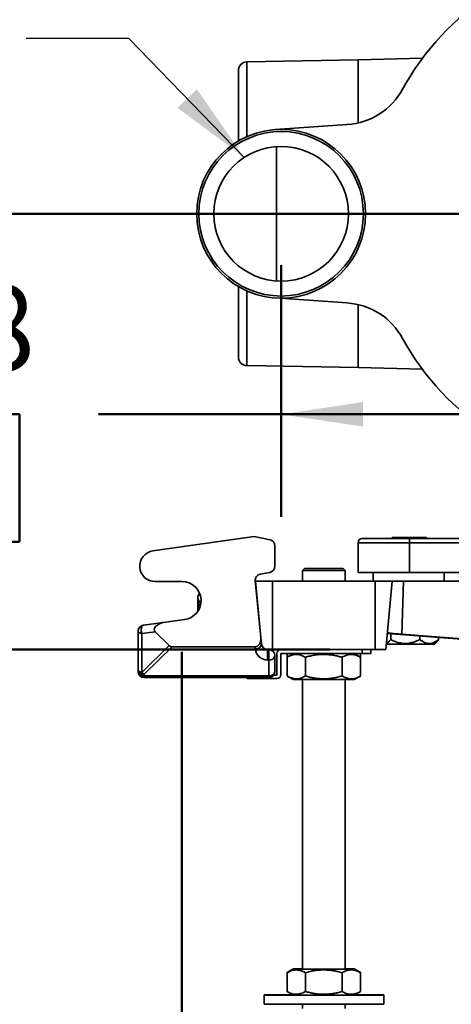
# Model space of a CAD drawing. Units: inches. Extents: x 0.2 to 8.4, y 0.1 to 10.9.
# Drawn here: x 2.4 to 3, y 7.1 to 8.3 of the extents above; entities that cross this region are included whole.
import ezdxf

# ---------------------------------------------------------------- set-up
doc = ezdxf.new("R2010")
doc.units = ezdxf.units.IN
doc.header["$MEASUREMENT"] = 0
doc.linetypes.add('CENTERX2', pattern=[0.8, 0.5, -0.1, 0.1, -0.1])
doc.layers.add('WALL', color=7, linetype='Continuous', lineweight=50)
doc.styles.add('SLDTEXTSTYLE0', font='TXT', dxfattribs={"width": 0.605})
doc.dimstyles.new('SLDDIMSTYLE0', dxfattribs={"dimtxt": 0.18, "dimasz": 0.1, "dimexe": 0, "dimexo": 0.0625, "dimgap": 0, "dimtad": 0, "dimtih": 1, "dimtoh": 1, "dimdec": 0, "dimrnd": 1e-09, "dimzin": 0, "dimdsep": 46, "dimlunit": 5, "dimtxsty": 'Standard', "dimsah": 1, "dimcen": 0.09, "dimadec": 0, "dimazin": 0, "dimtfac": 0.1, "dimtdec": 0, "dimtofl": 0, "dimtmove": 0, "dimatfit": 3, "dimfxl": 0, "dimfrac": 2, "dimtolj": 1, "dimtzin": 0, "dimarcsym": 0})
doc.dimstyles.new('SLDDIMSTYLE1', dxfattribs={"dimtxt": 0.101115, "dimasz": 0.1, "dimexe": 0, "dimexo": 0.0625, "dimgap": 0.025279, "dimtad": 0, "dimtih": 1, "dimtoh": 1, "dimdec": 6, "dimlfac": 12, "dimrnd": 1e-09, "dimzin": 12, "dimdsep": 46, "dimlunit": 5, "dimtxsty": 'SLDTEXTSTYLE0', "dimsah": 1, "dimcen": 0.09, "dimadec": 0, "dimazin": 3, "dimtfac": 1, "dimtdec": 3, "dimtofl": 0, "dimtmove": 0, "dimatfit": 3, "dimfxl": 0, "dimfrac": 2, "dimtolj": 1, "dimtzin": 12, "dimarcsym": 0})
doc.dimstyles.new('SLDDIMSTYLE4', dxfattribs={"dimtxt": 0.101115, "dimasz": 0.1, "dimexe": 0, "dimexo": 0.0625, "dimgap": 0.025279, "dimtad": 0, "dimtih": 1, "dimtoh": 1, "dimdec": 1, "dimlfac": 12, "dimrnd": 1e-09, "dimzin": 12, "dimdsep": 46, "dimlunit": 5, "dimtxsty": 'SLDTEXTSTYLE0', "dimsah": 1, "dimcen": 0.09, "dimadec": 0, "dimazin": 3, "dimtfac": 1, "dimtdec": 3, "dimtmove": 0, "dimatfit": 0, "dimfxl": 0, "dimfrac": 2, "dimtolj": 1, "dimtzin": 12, "dimarcsym": 0})

# ---------------------------------------------------------------- blocks, each defined once
blk = doc.blocks.new('_D_10')
at = {"layer": 'WALL'}
for p, q in [((2.7464, 7.9634), (2.7464, 7.6564)), ((3.1735, 7.9634), (3.1735, 7.6564)), ((2.1613, 7.7814), (2.1266, 7.7814)), ((2.1266, 7.7814), (2.1266, 7.6261)), ((2.3928, 7.7814), (2.4275, 7.7814)), ((2.4275, 7.7814), (2.4275, 7.6261)), ((2.7464, 7.7814), (2.5239, 7.7814)), ((3.1735, 7.7814), (2.7464, 7.7814)), ((2.1266, 7.6261), (2.1613, 7.6261)), ((2.4275, 7.6261), (2.3928, 7.6261))]:
    blk.add_line(p, q, dxfattribs=at)
for points in [[(2.7464, 7.7814), (2.8464, 7.7664), (2.8464, 7.7964)], [(3.1735, 7.7814), (3.0735, 7.7964), (3.0735, 7.7664)]]:
    blk.add_solid(points, dxfattribs=at)
at = {"layer": 'WALL', "char_height": 0.10417, "attachment_point": 1, "style": 'SLDTEXTSTYLE0'}
for s, insert in [('5 1/8', (2.1227, 7.9388)), ('130', (2.1613, 7.7604))]:
    blk.add_mtext(s, dxfattribs=dict(at, insert=insert))
blk = doc.blocks.new('_D_15')
at = {"layer": 'WALL'}
for p, q in [((2.6256, 7.4917), (2.6256, 6.2925)), ((3.7215, 7.4917), (3.7215, 6.2925)), ((2.6256, 6.4175), (2.9189, 6.4175)), ((3.0578, 6.4175), (3.0231, 6.4175)), ((3.0231, 6.4175), (3.0231, 6.2623)), ((3.2893, 6.4175), (3.324, 6.4175)), ((3.324, 6.4175), (3.324, 6.2623)), ((3.7215, 6.4175), (3.4281, 6.4175)), ((3.0231, 6.2623), (3.0578, 6.2623)), ((3.324, 6.2623), (3.2893, 6.2623))]:
    blk.add_line(p, q, dxfattribs=at)
for points in [[(2.6256, 6.4175), (2.7256, 6.4025), (2.7256, 6.4325)], [(3.7215, 6.4175), (3.6215, 6.4325), (3.6215, 6.4025)]]:
    blk.add_solid(points, dxfattribs=at)
at = {"layer": 'WALL', "char_height": 0.10417, "attachment_point": 1, "style": 'SLDTEXTSTYLE0'}
for s, insert in [('13 1/8', (2.9806, 6.575)), ('334', (3.0578, 6.3965))]:
    blk.add_mtext(s, dxfattribs=dict(at, insert=insert))
blk = doc.blocks.new('SW_SYMBOL_AWLD_FILL')
at = {"layer": 'WALL', "color": 0}
for p, q in [((0, 0), (0, 49.21)), ((0, 49.21), (49.21, 0)), ((49.21, 0), (0, 0))]:
    blk.add_line(p, q, dxfattribs=at)
blk = doc.blocks.new('_D_16')
at = {"layer": 'WALL'}
for p, q in [((1.3847, 7.4946), (1.3847, 7.7446)), ((2.7595, 7.4946), (1.2597, 7.4946)), ((2.6718, 7.0509), (1.2597, 7.0509)), ((1.3847, 7.0509), (1.3847, 6.8009))]:
    blk.add_line(p, q, dxfattribs=at)
for points in [[(1.3847, 7.4946), (1.3997, 7.5946), (1.3697, 7.5946)], [(1.3847, 7.0509), (1.3697, 6.9509), (1.3997, 6.9509)]]:
    blk.add_solid(points, dxfattribs=at)
at = {"layer": 'WALL', "xscale": 0.003410658394813324, "yscale": 0.003410658394813324, "zscale": 0.003410658394813324}
blk.add_blockref('SW_SYMBOL_AWLD_FILL', (1.6233, 7.1325), dxfattribs=at)
at = {"layer": 'WALL', "char_height": 0.10417, "attachment_point": 1, "style": 'SLDTEXTSTYLE0'}
for s, insert in [('1 MIN', (1.1996, 7.407)), ('5 1/2 MAX', (0.9366, 7.2517))]:
    blk.add_mtext(s, dxfattribs=dict(at, insert=insert))
blk = doc.blocks.new('_D_17')
at = {"layer": 'WALL'}
for p, q in [((3.111, 8.0259), (1.2597, 8.0259)), ((1.3847, 8.0259), (1.3847, 7.9387)), ((1.269, 7.7603), (1.2343, 7.7603)), ((1.2343, 7.7603), (1.2343, 7.605)), ((1.5005, 7.7603), (1.5352, 7.7603)), ((1.5352, 7.7603), (1.5352, 7.605)), ((1.2343, 7.605), (1.269, 7.605)), ((1.5352, 7.605), (1.5005, 7.605)), ((1.3847, 7.4946), (1.3847, 7.5818)), ((2.8063, 7.4946), (1.2597, 7.4946))]:
    blk.add_line(p, q, dxfattribs=at)
for points in [[(1.3847, 8.0259), (1.3697, 7.9259), (1.3997, 7.9259)], [(1.3847, 7.4946), (1.3997, 7.5946), (1.3697, 7.5946)]]:
    blk.add_solid(points, dxfattribs=at)
at = {"layer": 'WALL', "char_height": 0.10417, "attachment_point": 1, "style": 'SLDTEXTSTYLE0'}
for s, insert in [('6 3/8', (1.2304, 7.9177)), ('162', (1.269, 7.7392))]:
    blk.add_mtext(s, dxfattribs=dict(at, insert=insert))
blk = doc.blocks.new('_D_18')
at = {"layer": 'WALL'}
for p, q in [((2.6735, 8.5571), (1.2597, 8.5571)), ((1.3847, 8.5571), (1.3847, 8.4699)), ((1.269, 8.2915), (1.2343, 8.2915)), ((1.2343, 8.2915), (1.2343, 8.1362)), ((1.5005, 8.2915), (1.5352, 8.2915)), ((1.5352, 8.2915), (1.5352, 8.1362)), ((1.2343, 8.1362), (1.269, 8.1362)), ((1.5352, 8.1362), (1.5005, 8.1362)), ((1.3847, 8.0259), (1.3847, 8.1131)), ((3.111, 8.0259), (1.2597, 8.0259))]:
    blk.add_line(p, q, dxfattribs=at)
for points in [[(1.3847, 8.5571), (1.3697, 8.4571), (1.3997, 8.4571)], [(1.3847, 8.0259), (1.3997, 8.1259), (1.3697, 8.1259)]]:
    blk.add_solid(points, dxfattribs=at)
at = {"layer": 'WALL', "char_height": 0.10417, "attachment_point": 1, "style": 'SLDTEXTSTYLE0'}
for s, insert in [('6 3/8', (1.2304, 8.4489)), ('162', (1.269, 8.2705))]:
    blk.add_mtext(s, dxfattribs=dict(at, insert=insert))

msp = doc.modelspace()

# ---------------------------------------------------------------- linework, layer by layer
at = {"color": 7, "linetype": 'Continuous', "lineweight": 35}
for p, q in [((2.84019763, 8.21337986), (2.70459917, 8.21101298)), ((2.91856353, 8.21543194), (2.84019763, 8.21337986)), ((2.6943643, 8.11458361), (2.6943643, 8.2005979)), ((2.82707986, 8.13455987), (2.73935779, 8.1284993)), ((2.7407937, 8.10771551), (2.7407937, 7.94404316)), ((2.6943643, 7.85116077), (2.6943643, 7.93717506)), ((2.73935779, 7.92325937), (2.82707986, 7.9171988)), ((2.70459917, 7.84074569), (2.84019763, 7.83837881)), ((2.84019763, 7.83837881), (2.91856353, 7.83632672)), ((2.59028705, 7.61502999), (2.71373405, 7.63237933)), ((2.71373405, 7.63237933), (2.73293944, 7.62837411)), ((2.84019763, 7.624921), (2.84019763, 7.58837933)), ((2.84540596, 7.63012933), (2.90269763, 7.63012933)), ((2.8818643, 7.63137933), (2.8818643, 7.63012933)), ((2.8818643, 7.63137933), (2.88956935, 7.63137933)), ((2.88956935, 7.63137933), (2.92353096, 7.63137933)), ((2.90269763, 7.624921), (2.90269763, 7.63012933)), ((2.90269763, 7.63012933), (2.97370465, 7.63012933)), ((2.90269763, 7.58837933), (2.90269763, 7.624921)), ((2.97370465, 7.624921), (2.90269763, 7.624921)), ((2.92353096, 7.63012933), (2.92353096, 7.63137933)), ((2.73890828, 7.62103207), (2.73890828, 7.59610531)), ((2.72107573, 7.5866677), (2.73271064, 7.58871925)), ((2.77509346, 7.59358767), (2.7724893, 7.5909835)), ((2.7724893, 7.5909835), (2.7724893, 7.57796267)), ((2.82457263, 7.5909835), (2.7724893, 7.5909835)), ((2.77509346, 7.59358767), (2.82196846, 7.59358767)), ((2.82457263, 7.5909835), (2.82196846, 7.59358767)), ((2.82457263, 7.57796267), (2.82457263, 7.5909835)), ((2.90269763, 7.58837933), (2.84019763, 7.58837933)), ((2.8584268, 7.58837933), (2.8584268, 7.57796267)), ((2.97370465, 7.58837933), (2.90269763, 7.58837933)), ((2.94494759, 7.57796267), (2.94494759, 7.58837933)), ((2.59290819, 7.577546), (2.62557495, 7.577546)), ((2.72164873, 7.5092952), (2.7149133, 7.57855571)), ((2.72248192, 7.50090297), (2.71519763, 7.57796267)), ((2.73603096, 7.57796267), (2.71519763, 7.57796267)), ((2.73603096, 7.49462933), (2.73603096, 7.57796267)), ((2.86103096, 7.57796267), (2.73603096, 7.57796267)), ((2.86103096, 7.49462933), (2.86103096, 7.57796267)), ((2.8818643, 7.57796267), (2.86103096, 7.57796267)), ((2.87398698, 7.49462933), (2.8818643, 7.57796267)), ((2.89557221, 7.57796267), (2.8818643, 7.57796267)), ((2.89348182, 7.51330569), (2.89557221, 7.57796267)), ((3.0503384, 7.57796267), (2.89557221, 7.57796267)), ((2.64601431, 7.56144331), (2.64502715, 7.5597335)), ((2.64502715, 7.55814964), (2.64502715, 7.5597335)), ((2.64502715, 7.54132638), (2.64502715, 7.55814964)), ((2.64888881, 7.55325968), (2.64712051, 7.55325968)), ((2.71782605, 7.55015685), (2.71764461, 7.55046958)), ((2.57876267, 7.52451504), (2.60613746, 7.528119)), ((2.62862056, 7.53107895), (2.60613746, 7.528119)), ((2.57224162, 7.46984373), (2.57224162, 7.5170792)), ((2.59310975, 7.51619777), (2.57669977, 7.51403735)), ((2.59310975, 7.51619777), (2.60992374, 7.49938378)), ((2.57669977, 7.51403735), (2.57669977, 7.46680188)), ((2.72164873, 7.5092952), (2.72241619, 7.5014034)), ((2.87583169, 7.5141443), (3.13241019, 7.49462182)), ((2.87995879, 7.50680145), (2.87995879, 7.51383028)), ((3.1377098, 7.49462933), (2.89348182, 7.51330569)), ((2.91559282, 7.50680145), (2.91559282, 7.51111897)), ((2.93311536, 7.50112933), (2.93618807, 7.504205)), ((2.93833166, 7.50680145), (2.93833166, 7.50938882)), ((2.57669977, 7.46680188), (2.60992374, 7.49938378)), ((2.61382249, 7.49796267), (2.57974162, 7.46454043)), ((2.61382249, 7.49796267), (2.71469968, 7.49796267)), ((2.7149514, 7.49537417), (2.71469968, 7.49796267)), ((2.72988097, 7.48182603), (2.72988097, 7.49462933)), ((2.72988097, 7.49462933), (2.73140828, 7.49462933)), ((2.73140828, 7.48182603), (2.73140828, 7.49462933)), ((2.73603096, 7.49462933), (2.73140828, 7.49462933)), ((2.74622263, 7.49462933), (2.73603096, 7.49462933)), ((2.84540596, 7.49462933), (2.74622263, 7.49462933)), ((2.84540596, 7.489646), (2.84540596, 7.49462933)), ((2.84540596, 7.49462933), (2.85550837, 7.49462933)), ((2.86103096, 7.49462933), (2.85550837, 7.49462933)), ((2.85582263, 7.49462933), (2.85582263, 7.489646)), ((2.87398698, 7.49462933), (2.86103096, 7.49462933)), ((2.87460141, 7.50112933), (2.88352968, 7.50112933)), ((2.88352968, 7.50112933), (2.93311536, 7.50112933)), ((2.73140828, 7.48182603), (2.72988097, 7.48182603)), ((2.73140828, 7.46265937), (2.73140828, 7.48182603)), ((2.73890828, 7.48712933), (2.73890828, 7.46796267)), ((2.7412393, 7.489646), (2.7412393, 7.46337933)), ((2.74622263, 7.46421267), (2.74622263, 7.489646)), ((2.74622263, 7.489646), (2.84540596, 7.489646)), ((2.75378676, 7.48522274), (2.75378676, 7.489646)), ((2.75378676, 7.46240259), (2.75378676, 7.48522274)), ((2.76144763, 7.489646), (2.75389765, 7.48528701)), ((2.77598632, 7.46240259), (2.77598632, 7.48522274)), ((2.82073052, 7.46240259), (2.82073052, 7.48522274)), ((2.84316428, 7.48528701), (2.8356143, 7.489646)), ((2.84327517, 7.48522274), (2.84316141, 7.48528204)), ((2.84327517, 7.48522274), (2.84327517, 7.489646)), ((2.84327517, 7.46240259), (2.84327517, 7.48522274)), ((2.85582263, 7.489646), (2.84540596, 7.489646)), ((2.57224162, 7.46796267), (2.57224162, 7.46984373)), ((2.57974162, 7.46454043), (2.57974162, 7.46265937)), ((2.57974162, 7.46265937), (2.73140828, 7.46265937)), ((2.57974162, 7.46265937), (2.57974162, 7.46046267)), ((2.73140828, 7.46046267), (2.57974162, 7.46046267)), ((2.70518897, 7.45921267), (2.70518897, 7.46046267)), ((2.71560564, 7.45921267), (2.70518897, 7.45921267)), ((2.74122263, 7.45921267), (2.71560564, 7.45921267)), ((2.73140828, 7.46265937), (2.73140828, 7.46046267)), ((2.7412393, 7.46337933), (2.73734487, 7.46337933)), ((2.75389803, 7.4623381), (2.76144763, 7.45797933)), ((2.8356143, 7.45797933), (2.76144763, 7.45797933)), ((2.7724893, 7.45797933), (2.7724893, 7.10506267)), ((2.82457263, 7.10506267), (2.82457263, 7.45797933)), ((2.8356143, 7.45797933), (2.8431639, 7.4623381)), ((2.84316139, 7.46234245), (2.84327517, 7.46240259)), ((2.75378654, 7.07781926), (2.75378654, 7.10063941)), ((2.75384899, 7.10067189), (2.75384899, 7.10103941)), ((2.76144763, 7.10506267), (2.7538653, 7.10068501)), ((2.76144763, 7.10546267), (2.75503414, 7.10175983)), ((2.7724893, 7.10546267), (2.76144763, 7.10546267)), ((2.8356143, 7.10506267), (2.76144763, 7.10506267)), ((2.77603653, 7.07781926), (2.77603653, 7.10063941)), ((2.82078095, 7.07781926), (2.82078095, 7.10063941)), ((2.8356143, 7.10546267), (2.82457263, 7.10546267)), ((2.84202779, 7.10175983), (2.8356143, 7.10546267)), ((2.84319662, 7.10068501), (2.8356143, 7.10506267)), ((2.84321294, 7.10103941), (2.84200847, 7.10172636)), ((2.84327539, 7.10063941), (2.84319457, 7.10068144)), ((2.84321294, 7.10067189), (2.84321294, 7.10103941)), ((2.84327539, 7.07781926), (2.84327539, 7.10063941)), ((2.7256143, 7.073796), (2.7256143, 7.073396)), ((2.76075481, 7.073796), (2.7256143, 7.073796)), ((2.7256143, 7.073396), (2.7256143, 7.062146)), ((2.87144763, 7.073396), (2.7256143, 7.073396)), ((2.75386557, 7.0777735), (2.76144763, 7.073396)), ((2.8356143, 7.073396), (2.84319635, 7.0777735)), ((2.87144763, 7.073796), (2.83630712, 7.073796)), ((2.84319455, 7.07777662), (2.84327539, 7.07781926)), ((2.87144763, 7.073396), (2.87144763, 7.073796)), ((2.87144763, 7.062146), (2.87144763, 7.073396)), ((2.87144763, 7.062146), (2.7256143, 7.062146)), ((2.7724893, 7.062146), (2.7724893, 7.0571739)), ((2.82457263, 7.057146), (2.82457263, 7.062146))]:
    msp.add_line(p, q, dxfattribs=at)
at = {"color": 8, "linetype": 'Continuous', "lineweight": 35}
for p, q in [((2.70459917, 8.21101298), (2.70459917, 8.1198465)), ((2.84019763, 8.21337986), (2.84019763, 8.13652428)), ((2.70459917, 7.93191216), (2.70459917, 7.84074569)), ((2.84019763, 7.91523439), (2.84019763, 7.83837881)), ((2.90269763, 7.624921), (2.84019763, 7.624921)), ((2.71560564, 7.46046267), (2.71560564, 7.45921267))]:
    msp.add_line(p, q, dxfattribs=at)
at = {"color": 7, "linetype": 'Continuous', "lineweight": 35, "flags": 128}
for points in [[(2.57669977, 7.51403735), (2.57574654, 7.51426278), (2.57487617, 7.51454664), (2.57410673, 7.51488302), (2.57345417, 7.51526496), (2.57293203, 7.51568453), (2.57255114, 7.51613303), (2.5723194, 7.51660116), (2.57224162, 7.5170792)], [(2.57669977, 7.51403735), (2.57641137, 7.51507553), (2.57619605, 7.51615767), (2.57605853, 7.51726003), (2.57600183, 7.51835843), (2.57602719, 7.51942875), (2.57613406, 7.52044752), (2.57632009, 7.52139238), (2.57658119, 7.52224259), (2.57691165, 7.5229795), (2.57730421, 7.52358694), (2.57775025, 7.52405158), (2.57823998, 7.52436323), (2.57876267, 7.52451504)], [(2.72241619, 7.5014034), (2.72240948, 7.50061349), (2.72223745, 7.49982499), (2.7219039, 7.4990554), (2.72141623, 7.49832176), (2.72078525, 7.49764034), (2.72002494, 7.49702625), (2.71915216, 7.49649309), (2.71818627, 7.4960527), (2.71714866, 7.49571483), (2.71606234, 7.49548697), (2.7149514, 7.49537417)], [(2.57224162, 7.46984373), (2.5723194, 7.46936568), (2.57255114, 7.46889756), (2.57293203, 7.46844906), (2.57345417, 7.46802949), (2.57410673, 7.46764755), (2.57487617, 7.46731116), (2.57574654, 7.46702731), (2.57669977, 7.46680188)]]:
    msp.add_lwpolyline(points, dxfattribs=at)
at = {"color": 7, "linetype": 'Continuous', "lineweight": 35}
for radius in [0.10286458, 0.10026042, 0.08203125]:
    msp.add_circle((2.74644763, 8.02587933), radius, dxfattribs=at)
for centre, radius, start, end in [((3.17353096, 8.02587933), 0.31770833, 93.75979806, 151.42598104), ((2.70478096, 8.2005979), 0.01041667, 91, 180), ((2.82133619, 8.21769503), 0.08333333, 273.95219139, 331.42598104), ((2.82133619, 7.83406364), 0.08333333, 28.57401896, 86.04780861), ((3.17353096, 8.02587933), 0.31770833, 208.57401896, 266.24020194), ((2.70478096, 7.85116077), 0.01041667, 180, 269), ((2.73140828, 7.62103207), 0.0075, 0, 78.22), ((2.84540596, 7.624921), 0.00520833, 90, 180), ((2.59290819, 7.59637964), 0.01883364, 98, 270), ((2.72237809, 7.57928165), 0.0075, 100, 185.55441749), ((2.73140828, 7.59610531), 0.0075, 280, 0), ((2.62557495, 7.55421267), 0.02333333, 277.5, 90), ((2.57974162, 7.5170792), 0.0075, 97.5, 180), ((2.72988097, 7.49682603), 0.015, 185.55441749, 270), ((2.72988097, 7.50212933), 0.0075, 185.55441749, 270), ((2.73140828, 7.48712933), 0.0075, 0, 90), ((2.74622263, 7.489646), 0.00498333, 90, 180), ((2.73234578, 7.48845516), 0.00669509, 261.95053302, 348.57824634), ((2.57880412, 7.47116955), 0.00669509, 191.42175366, 278.04946698), ((2.57880412, 7.46928849), 0.00669509, 191.42175366, 278.04946698), ((2.57974162, 7.46796267), 0.0075, 180, 270), ((2.58529558, 7.47518748), 0.01200859, 224.29079798, 242.45152322), ((2.73234578, 7.46928849), 0.00669509, 261.95053302, 348.57824634), ((2.73140828, 7.46796267), 0.0075, 270, 0), ((2.74122263, 7.46421267), 0.005, 270, 0)]:
    msp.add_arc(centre, radius, start, end, dxfattribs=at)
for centre, major_axis, ratio, start_param, end_param in [((2.6071164, 7.52068316), (0.01531224, 0.00201589), 0.4856138287, 1.5707963268, 3.4982791537), ((2.90286877, 7.51330569), (0.0269451, -0.00181157), 0.0248592348, 3.1409183843, 4.3582261185), ((2.71418394, 7.50856927), (-0.00102905, 0.01058173), 0.705440889, 3.0730974637, 4.7123889804), ((2.61923029, 7.50856927), (-0.00933609, -0.00915567), 0.5735581173, 0.0055961498, 0.5292133657)]:
    msp.add_ellipse(centre, major_axis=major_axis, ratio=ratio, start_param=start_param, end_param=end_param, dxfattribs=at)
for points, knots in [([(2.64712051, 7.56303959), (2.64682084, 7.56264416), (2.64622157, 7.5618534), (2.64556251, 7.56063849), (2.64511452, 7.55940242), (2.64505627, 7.55856721), (2.64502715, 7.55814964)], [0, 0, 0, 0, 0.2477111817, 0.4953654927, 0.7477052806, 1, 1, 1, 1]), ([(2.64502715, 7.55814964), (2.64502951, 7.55803373), (2.64503961, 7.55753664), (2.64519816, 7.55665904), (2.64563053, 7.55551845), (2.64626765, 7.55438294), (2.6468362, 7.55363413), (2.64712051, 7.55325968)], [0, 0, 0, 0, 0.070047031, 0.3004181098, 0.5308251246, 0.7653898829, 1, 1, 1, 1]), ([(2.64712051, 7.55325968), (2.64685145, 7.55229437), (2.6461121, 7.54964173), (2.6454516, 7.54605612), (2.64512015, 7.54306285), (2.64508844, 7.5418052), (2.64507909, 7.54143425)], [0, 0, 0, 0, 0.249724974, 0.6862323657, 0.9074529046, 1, 1, 1, 1]), ([(2.72037969, 7.52234477), (2.72039734, 7.52237522), (2.72041893, 7.52241245), (2.72044056, 7.52244968), (2.72044451, 7.52245647)], [0, 0, 0, 0, 0.8174902739, 1, 1, 1, 1]), ([(2.87995879, 7.50680145), (2.8795213, 7.50621419), (2.87864653, 7.50503993), (2.8772633, 7.50362346), (2.87594685, 7.50259543), (2.87507469, 7.50231248), (2.87470181, 7.5021915)], [0, 0, 0, 0, 0.2626006154, 0.5250811095, 0.7969562144, 1, 1, 1, 1]), ([(2.91559282, 7.50680145), (2.91438379, 7.50621508), (2.91196627, 7.50504261), (2.90814542, 7.50361258), (2.90416301, 7.50254214), (2.90046303, 7.50201188), (2.8971695, 7.5019252), (2.89428449, 7.50211645), (2.89139758, 7.50258088), (2.88799572, 7.50343288), (2.88414366, 7.50478567), (2.88135804, 7.50612745), (2.87995879, 7.50680145)], [0, 0, 0, 0, 0.1080043202, 0.215959236, 0.3277780367, 0.4395210177, 0.5162399372, 0.59296115, 0.6722222341, 0.7515030262, 0.87517725, 1, 1, 1, 1]), ([(2.93833166, 7.50680145), (2.93767664, 7.50630046), (2.93636679, 7.50529861), (2.9341973, 7.50395046), (2.93181938, 7.50282888), (2.9292329, 7.50209227), (2.92656985, 7.50186521), (2.92387422, 7.50226038), (2.92119574, 7.50320576), (2.91841091, 7.50468223), (2.91658903, 7.50605229), (2.91559282, 7.50680145)], [0, 0, 0, 0, 0.0918343197, 0.1836442558, 0.2940293331, 0.4046991181, 0.5148630317, 0.629908033, 0.7455117684, 0.860844078, 1, 1, 1, 1]), ([(2.93615724, 7.5042358), (2.9363727, 7.5044358), (2.93712047, 7.50512992), (2.937828, 7.50610636), (2.93833166, 7.50680145)], [0, 0, 0, 0, 0.2881414789, 1, 1, 1, 1]), ([(2.75390052, 7.48528204), (2.75482189, 7.48578769), (2.75670217, 7.48681959), (2.7596174, 7.48793636), (2.7626265, 7.48861853), (2.76552667, 7.48875335), (2.76827012, 7.48840316), (2.77085924, 7.48768554), (2.77343666, 7.48663291), (2.77513638, 7.48569283), (2.77598632, 7.48522274)], [0, 0, 0, 0, 0.1277584599, 0.2607208006, 0.396657631, 0.5325699311, 0.6483633293, 0.7641747899, 0.8820759961, 1, 1, 1, 1]), ([(2.77598632, 7.48522274), (2.77791947, 7.48574961), (2.78178523, 7.4868032), (2.78773816, 7.48793681), (2.7938033, 7.48861841), (2.79964869, 7.48875338), (2.80517823, 7.48840314), (2.81039671, 7.48768554), (2.81559159, 7.4866329), (2.81901743, 7.48569282), (2.82073052, 7.48522274)], [0, 0, 0, 0, 0.1323068739, 0.2645763384, 0.3998048157, 0.5350088906, 0.6501981109, 0.7654052994, 0.8826913104, 1, 1, 1, 1]), ([(2.82073052, 7.48522274), (2.82170455, 7.48574961), (2.82365233, 7.48680319), (2.82665174, 7.48793681), (2.82970769, 7.48861841), (2.83265292, 7.48875338), (2.83543902, 7.48840315), (2.83806839, 7.48768555), (2.84068587, 7.48663291), (2.84241201, 7.48569283), (2.84327517, 7.48522274)], [0, 0, 0, 0, 0.1323064471, 0.2645754854, 0.3998035026, 0.5350071176, 0.6501967671, 0.7654043848, 0.882690853, 1, 1, 1, 1]), ([(2.77598632, 7.46240259), (2.7750272, 7.46187573), (2.77310924, 7.46082214), (2.77015574, 7.45968853), (2.76714657, 7.45900691), (2.76424642, 7.45887198), (2.76150295, 7.45922208), (2.75891389, 7.45994016), (2.75637471, 7.46097531), (2.75471271, 7.46189367), (2.75390054, 7.46234245)], [0, 0, 0, 0, 0.1330006978, 0.2659637906, 0.4019013897, 0.5378144586, 0.6536085116, 0.7694206272, 0.8873225002, 1, 1, 1, 1]), ([(2.82073052, 7.46240259), (2.81879737, 7.46187572), (2.81493162, 7.46082214), (2.80897869, 7.45968852), (2.80291355, 7.45900692), (2.79706816, 7.45887195), (2.79153861, 7.45922219), (2.78632014, 7.45993979), (2.78112526, 7.46099243), (2.77769941, 7.46193251), (2.77598632, 7.46240259)], [0, 0, 0, 0, 0.1323068739, 0.2645763384, 0.3998048157, 0.5350088906, 0.6501981109, 0.7654052994, 0.8826913104, 1, 1, 1, 1]), ([(2.84327517, 7.46240259), (2.84230114, 7.46187573), (2.84035336, 7.46082214), (2.83735395, 7.45968853), (2.834298, 7.45900692), (2.83135277, 7.45887195), (2.82856667, 7.45922218), (2.8259373, 7.45993979), (2.82331982, 7.46099242), (2.82159368, 7.46193251), (2.82073052, 7.46240259)], [0, 0, 0, 0, 0.1323064471, 0.2645754854, 0.3998035026, 0.5350071176, 0.6501967671, 0.7654043848, 0.882690853, 1, 1, 1, 1]), ([(2.75384899, 7.10103941), (2.75472491, 7.10157554), (2.75632283, 7.10255359), (2.75795586, 7.10318666), (2.75869373, 7.1034727)], [0, 0, 0, 0, 0.5481638605, 1, 1, 1, 1]), ([(2.75386736, 7.10068144), (2.75480184, 7.10119327), (2.75669739, 7.10223148), (2.75963041, 7.10335316), (2.76264636, 7.10403516), (2.76555312, 7.10417003), (2.7683028, 7.10381982), (2.7708978, 7.10310221), (2.77348108, 7.10204958), (2.77518466, 7.10110949), (2.77603653, 7.10063941)], [0, 0, 0, 0, 0.1290874192, 0.2618471766, 0.3975768918, 0.5332821141, 0.6488990878, 0.7645340964, 0.8822556667, 1, 1, 1, 1]), ([(2.77603653, 7.10063941), (2.77796969, 7.10116627), (2.78183547, 7.10221986), (2.78778842, 7.10335348), (2.79385359, 7.10403508), (2.79969901, 7.10417005), (2.80522858, 7.10381981), (2.81044708, 7.10310221), (2.81564199, 7.10204957), (2.81906786, 7.10110949), (2.82078095, 7.10063941)], [0, 0, 0, 0, 0.13230687388, 0.26457633845, 0.39980481568, 0.53500889059, 0.65019811094, 0.76540529939, 0.88269131045, 1, 1, 1, 1]), ([(2.82078095, 7.10063941), (2.82175281, 7.10116627), (2.82369625, 7.10221986), (2.82668898, 7.10335347), (2.82973812, 7.10403508), (2.8326768, 7.10417005), (2.83545669, 7.10381982), (2.8380802, 7.10310221), (2.84069186, 7.10204958), (2.84241415, 7.10110949), (2.84327539, 7.10063941)], [0, 0, 0, 0, 0.13230644712, 0.26457548542, 0.39980350264, 0.53500711758, 0.65019676708, 0.76540438483, 0.88269085299, 1, 1, 1, 1]), ([(2.83994603, 7.10256174), (2.84009865, 7.10250594), (2.84120086, 7.10210297), (2.84228173, 7.10153163), (2.84321294, 7.10103941)], [0, 0, 0, 0, 0.1384599672, 1, 1, 1, 1]), ([(2.77603653, 7.07781926), (2.77507523, 7.07729239), (2.77315291, 7.07623881), (2.7701927, 7.07510519), (2.7671767, 7.07442358), (2.76426996, 7.07428864), (2.76152026, 7.07463878), (2.7589253, 7.07535672), (2.7563692, 7.07639696), (2.75469242, 7.07732165), (2.75386738, 7.07777662)], [0, 0, 0, 0, 0.1327978385, 0.2655581293, 0.4012883897, 0.5369941572, 0.6526115953, 0.7682470685, 0.8859691117, 1, 1, 1, 1]), ([(2.82078095, 7.07781926), (2.81884779, 7.07729239), (2.81498202, 7.0762388), (2.80902906, 7.07510519), (2.80296389, 7.07442359), (2.79711847, 7.07428862), (2.7915889, 7.07463886), (2.7863704, 7.07535646), (2.7811755, 7.0764091), (2.77774963, 7.07734918), (2.77603653, 7.07781926)], [0, 0, 0, 0, 0.1323068739, 0.2645763384, 0.3998048157, 0.5350088906, 0.6501981109, 0.7654052994, 0.8826913104, 1, 1, 1, 1]), ([(2.84327539, 7.07781926), (2.84230353, 7.07729239), (2.84036009, 7.07623881), (2.83736736, 7.07510519), (2.83431822, 7.07442359), (2.83137954, 7.07428862), (2.82859965, 7.07463885), (2.82597614, 7.07535645), (2.82336448, 7.07640909), (2.82164219, 7.07734917), (2.82078095, 7.07781926)], [0, 0, 0, 0, 0.13230644712, 0.26457548542, 0.39980350264, 0.53500711758, 0.65019676708, 0.76540438483, 0.88269085299, 1, 1, 1, 1])]:
    msp.add_open_spline(points, degree=3, knots=knots, dxfattribs=at)
at = {"layer": 'WALL', "linetype": 'CENTERX2'}
msp.add_line((2.46978188, 8.02587933), (3.87728005, 8.02587933), dxfattribs=at)

# ---------------------------------------------------------------- dimensions: what is measured, and where the dimension line sits
at = {"layer": 'WALL'}
for base, p1, p2, picture, middle in [((1.38474162, 8.55712933), (3.17353096, 8.02587933), (2.73603096, 8.55712933), '_D_18', (1.38474162, 8.29150433)), ((1.38474162, 8.02587933), (2.86877864, 7.49462933), (3.17353096, 8.02587933), '_D_17', (1.38474162, 7.76025433))]:
    dim = msp.add_linear_dim(base=base, p1=p1, p2=p2, angle=90, dimstyle='SLDDIMSTYLE1', dxfattribs=at)
    dim.commit()
    dim.dimension.update_dxf_attribs({"geometry": picture, "text_midpoint": middle, "dimtype": 160})
for base, p1, p2, picture, middle in [((2.74644763, 7.78138418), (3.17353096, 8.02587933), (2.74644763, 8.02587933), '_D_10', (2.27705089, 7.78138418)), ((2.62557495, 6.41754935), (3.72148698, 7.55421267), (2.62557495, 7.55421267), '_D_15', (3.17353096, 6.41754935))]:
    dim = msp.add_linear_dim(base=base, p1=p1, p2=p2, dimstyle='SLDDIMSTYLE1', dxfattribs=at)
    dim.commit()
    dim.dimension.update_dxf_attribs({"geometry": picture, "text_midpoint": middle, "dimtype": 160})
dim = msp.add_linear_dim(base=(1.38474162, 7.49462933), p1=(2.73425451, 7.05085433), p2=(2.82195351, 7.49462933), angle=90, text='1 MIN\\P5 1/2 MAX <AWLD-FILL>', dimstyle='SLDDIMSTYLE4', dxfattribs=at)
dim.commit()
dim.dimension.update_dxf_attribs({"geometry": '_D_16', "text_midpoint": (1.38474162, 7.27274183), "dimtype": 160})

# ---------------------------------------------------------------- leaders
msp.add_leader([(2.7016131, 8.09457425), (2.56098953, 8.23966723), (2.43598953, 8.23966723)], dimstyle='SLDDIMSTYLE0', dxfattribs=at)

doc.saveas('drawing.dxf')
